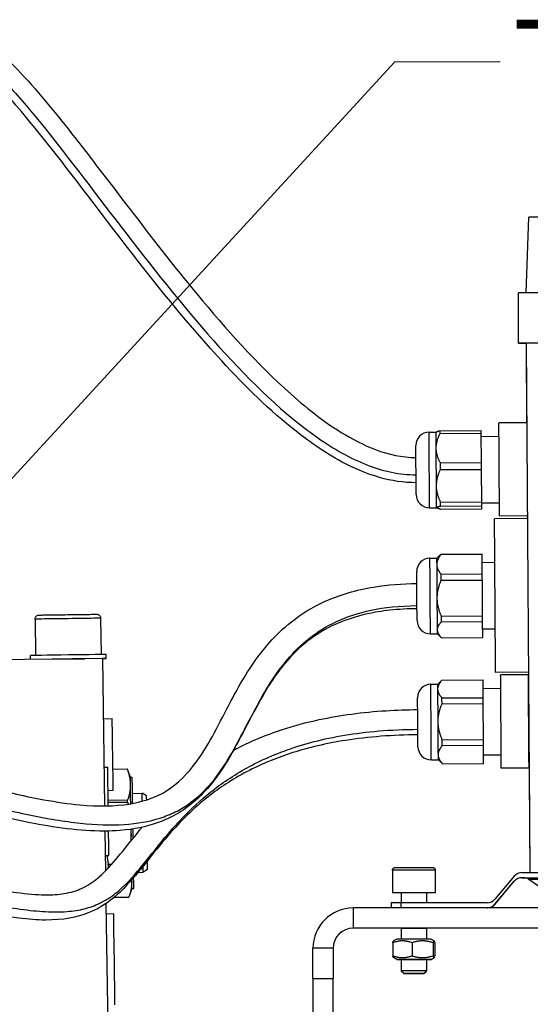
# Model space of a CAD drawing. Units: millimetres. Extents: x 130 to 1742, y 16 to 2270.
# Drawn here: x 527 to 628, y 1064 to 1259 of the extents above; entities that cross this region are included whole.
import ezdxf

# ---------------------------------------------------------------- set-up
doc = ezdxf.new("R2010")
doc.units = ezdxf.units.MM
doc.header["$LTSCALE"] = 8.333333
for name, color, linetype, lineweight in [('Dimensions(Hillmar_metric)', 7, 'Continuous', 13), ('Symbols(Hillmar_metric)', 7, 'Continuous', 18), ('Visible Edges(Hillmar_metric)', 7, 'Continuous', 25)]:
    doc.layers.add(name, color=color, linetype=linetype, lineweight=lineweight)
doc.layers.add('Visible Tangent Edges(Hillmar_Metric)', color=7, linetype='Continuous', lineweight=25, true_color=0xc0c0c0)
doc.styles.add('Hillmar_metric_Dimensions', font='arial.ttf')
doc.dimstyles.new('DEFAULT-ISO-Method 1b-Hillmar_metric', dxfattribs={"dimscale": 8.333333, "dimtxt": 2, "dimasz": 2.5, "dimexe": 1, "dimexo": 1, "dimgap": 0.25, "dimtad": 1, "dimtih": 1, "dimtoh": 1, "dimrnd": 1e-08, "dimdsep": 46, "dimtxsty": 'Hillmar_metric_Dimensions', "dimcen": 0.09, "dimdle": 8, "dimclrd": 7, "dimclre": 7, "dimclrt": 7, "dimazin": 2, "dimtfac": 0.75, "dimtmove": 0, "dimatfit": 3, "dimfxl": 1, "dimtolj": 1, "dimlwd": 9, "dimlwe": 9, "dimarcsym": 0})
doc.dimstyles.new('DEFAULT-ISO-Method 1b-Hillmar_metric$7', dxfattribs={"dimscale": 8.333333, "dimtxt": 2, "dimasz": 2.5, "dimexe": 1, "dimexo": 1, "dimgap": 0.25, "dimtad": 1, "dimtih": 1, "dimtoh": 1, "dimrnd": 1e-08, "dimdsep": 46, "dimtxsty": 'Hillmar_metric_Dimensions', "dimcen": 0.09, "dimdle": 8, "dimclrd": 7, "dimclre": 7, "dimclrt": 7, "dimazin": 2, "dimtfac": 0.75, "dimtmove": 0, "dimatfit": 3, "dimfxl": 1, "dimtolj": 1, "dimlwd": 15, "dimlwe": 9, "dimarcsym": 0})

# ---------------------------------------------------------------- blocks, each defined once
blk = doc.blocks.new('*D23')
at = {"layer": 'Defpoints', "color": 0, "linetype": 'Continuous', "transparency": 16777216}
for p in [(488.79, 1253.71), (239.76, 790.12), (548.53, 790.12)]:
    blk.add_point(p, dxfattribs=at)
at = {"layer": 'Dimensions(Hillmar_metric)', "color": 7, "linetype": 'Continuous', "lineweight": 9, "transparency": 16777216}
for p, q in [((480.45, 1253.71), (231.43, 1253.71)), ((239.76, 1232.88), (239.76, 1032.54)), ((239.76, 810.95), (239.76, 1011.29)), ((540.19, 790.12), (231.43, 790.12))]:
    blk.add_line(p, q, dxfattribs=at)
at = {"layer": 'Dimensions(Hillmar_metric)', "color": 7, "linetype": 'Continuous', "transparency": 16777216}
for points in [[(236.29, 1232.88), (243.23, 1232.88), (239.76, 1253.71)], [(236.29, 810.95), (243.23, 810.95), (239.76, 790.12)]]:
    blk.add_solid(points, dxfattribs=at)
at = {"layer": 'Dimensions(Hillmar_metric)', "color": 7, "linetype": 'Continuous', "lineweight": 13, "transparency": 16777216, "insert": (239.76, 1021.91), "char_height": 16.6667, "attachment_point": 5, "style": 'Hillmar_metric_Dimensions'}
blk.add_mtext('\\A1; \\fArial|b0|i0;\\H16.7217;460', dxfattribs=at)

msp = doc.modelspace()

# ---------------------------------------------------------------- linework, layer by layer
at = {"layer": 'Visible Edges(Hillmar_metric)'}
for p, q in [((627.276, 1205.117), (627.8, 1220.117)), ((625.776, 1195.117), (625.776, 1205.117)), ((625.776, 1195.113), (625.776, 1195.117)), ((627.276, 1195.113), (627.276, 1195.117)), ((627.276, 1195.113), (627.386, 1179.363)), ((610.232, 1177.775), (618.397, 1177.832)), ((627.386, 1179.363), (621.887, 1179.325)), ((608.039, 1177.477), (609.434, 1177.487)), ((609.434, 1177.487), (609.463, 1177.516)), ((610.236, 1177.208), (618.401, 1177.265)), ((618.442, 1171.443), (618.401, 1177.265)), ((618.405, 1176.649), (621.905, 1176.674)), ((610.277, 1171.386), (618.442, 1171.443)), ((610.286, 1170.049), (618.451, 1170.106)), ((618.496, 1163.66), (618.451, 1170.106)), ((608.144, 1162.477), (609.539, 1162.487)), ((609.539, 1162.487), (609.568, 1162.458)), ((610.331, 1163.603), (618.496, 1163.66)), ((610.336, 1162.833), (618.501, 1162.89)), ((610.341, 1162.21), (618.506, 1162.267)), ((618.497, 1163.449), (621.997, 1163.474)), ((618.506, 1162.267), (618.501, 1162.89)), ((627.519, 1160.365), (621.019, 1160.319)), ((627.516, 1160.864), (622.016, 1160.825)), ((627.516, 1160.863), (622.016, 1160.825)), ((627.516, 1160.863), (627.519, 1160.365)), ((608.214, 1152.477), (609.609, 1152.487)), ((609.609, 1152.487), (610.403, 1153.293)), ((610.403, 1153.293), (618.568, 1153.35)), ((610.403, 1153.211), (618.568, 1153.268)), ((618.596, 1149.351), (618.568, 1153.268)), ((618.58, 1151.65), (621.08, 1151.667)), ((610.431, 1149.294), (618.596, 1149.351)), ((610.439, 1148.094), (618.604, 1148.151)), ((618.654, 1141.053), (618.604, 1148.151)), ((542.933, 1140.579), (543.034, 1133.38)), ((610.489, 1140.996), (618.654, 1141.053)), ((529.934, 1140.398), (530.035, 1133.199)), ((529.934, 1140.395), (530.035, 1133.199)), ((610.497, 1139.876), (618.662, 1139.933)), ((618.684, 1136.752), (618.662, 1139.933)), ((608.318, 1137.478), (609.713, 1137.488)), ((609.713, 1137.488), (610.519, 1136.693)), ((610.519, 1136.695), (618.684, 1136.752)), ((610.519, 1136.693), (618.684, 1136.75)), ((618.672, 1138.45), (621.172, 1138.468)), ((529.046, 1132.385), (529.035, 1133.185)), ((529.046, 1132.385), (529.035, 1133.182)), ((544.045, 1132.594), (544.034, 1133.394)), ((533.316, 1132.445), (517.518, 1132.224)), ((533.316, 1132.445), (539.775, 1132.535)), ((543.314, 1132.584), (539.775, 1132.535)), ((543.314, 1132.584), (543.722, 1103.355)), ((544.045, 1132.591), (544.045, 1132.594)), ((627.732, 1129.865), (621.232, 1129.82)), ((627.736, 1129.365), (622.236, 1129.326)), ((627.732, 1129.865), (627.735, 1129.365)), ((608.388, 1127.478), (609.783, 1127.488)), ((609.783, 1127.488), (610.577, 1128.293)), ((610.577, 1128.293), (618.742, 1128.35)), ((610.578, 1128.271), (618.743, 1128.328)), ((618.767, 1124.814), (618.743, 1128.328)), ((618.754, 1126.65), (622.254, 1126.675)), ((610.602, 1124.757), (618.767, 1124.814)), ((610.61, 1123.6), (618.775, 1123.657)), ((618.825, 1116.546), (618.775, 1123.657)), ((543.481, 1120.646), (545.228, 1120.67)), ((610.66, 1116.489), (618.825, 1116.546)), ((610.668, 1115.323), (618.833, 1115.38)), ((618.858, 1111.783), (618.833, 1115.38)), ((618.846, 1113.451), (622.346, 1113.475)), ((608.493, 1112.478), (609.888, 1112.488)), ((609.888, 1112.488), (610.693, 1111.694)), ((610.693, 1111.726), (618.858, 1111.783)), ((610.693, 1111.694), (618.858, 1111.751)), ((543.615, 1111.048), (544.326, 1111.058)), ((545.368, 1110.637), (548.194, 1110.677)), ((545.368, 1110.635), (548.194, 1110.675)), ((548.818, 1109.035), (548.194, 1110.677)), ((627.865, 1110.865), (622.365, 1110.827)), ((627.865, 1110.864), (622.365, 1110.826)), ((627.865, 1110.864), (628.009, 1090.117)), ((548.818, 1109.035), (549.199, 1109.04)), ((544.39, 1106.433), (545.426, 1106.448)), ((549.244, 1105.827), (551.149, 1105.854)), ((552.045, 1105.353), (551.149, 1105.854)), ((544.418, 1104.473), (548.28, 1104.527)), ((544.423, 1104.072), (548.286, 1104.126)), ((543.792, 1098.355), (543.902, 1090.457)), ((543.859, 1093.524), (544.57, 1093.534)), ((544.455, 1091.775), (545.145, 1091.784)), ((544.461, 1091.374), (544.778, 1091.378)), ((550.353, 1090.169), (551.368, 1090.183)), ((552.25, 1090.709), (551.368, 1090.183)), ((600.776, 1090.617), (600.776, 1086.117)), ((609.276, 1090.617), (609.276, 1086.117)), ((626.459, 1090.117), (635.276, 1090.117)), ((624.927, 1089.403), (621.091, 1084.832)), ((621.091, 1083.832), (624.927, 1088.403)), ((621.091, 1083.831), (624.927, 1088.402)), ((621.091, 1083.828), (624.927, 1088.399)), ((621.091, 1083.828), (624.927, 1088.399)), ((626.732, 1089.117), (626.459, 1089.117)), ((626.459, 1089.117), (635.276, 1089.117)), ((626.459, 1089.114), (626.817, 1089.114)), ((626.732, 1089.113), (626.459, 1089.113)), ((629.77, 1087.459), (627.818, 1088.775)), ((629.77, 1087.455), (627.818, 1088.772)), ((549.127, 1086.939), (548.549, 1085.279)), ((549.127, 1086.939), (549.508, 1086.944)), ((600.776, 1086.117), (600.776, 1086.113)), ((602.526, 1086.117), (602.526, 1084.117)), ((607.526, 1086.117), (607.526, 1084.117)), ((609.276, 1086.117), (609.276, 1086.113)), ((543.992, 1083.983), (544.381, 1056.167)), ((545.638, 1085.239), (548.549, 1085.279)), ((545.641, 1085.241), (548.549, 1085.282)), ((600.526, 1084.117), (600.526, 1083.118)), ((619.559, 1084.117), (602.526, 1084.117)), ((849.026, 1083.118), (593.026, 1083.118)), ((545.521, 1081.919), (544.022, 1081.898)), ((849.026, 1079.118), (593.026, 1079.118)), ((602.526, 1079.113), (593.026, 1079.113)), ((602.526, 1079.117), (602.526, 1076.917)), ((607.526, 1079.117), (607.526, 1076.917)), ((837.526, 1079.113), (607.526, 1079.113)), ((600.857, 1076.214), (600.857, 1073.621)), ((601.626, 1076.917), (601.014, 1076.564)), ((604.662, 1076.214), (604.662, 1073.621)), ((608.426, 1076.917), (609.039, 1076.564)), ((608.832, 1076.214), (608.832, 1073.621)), ((609.196, 1076.213), (609.196, 1073.621)), ((585.026, 1069.118), (585.026, 1075.118)), ((589.026, 1075.118), (585.026, 1075.118)), ((589.026, 1075.118), (589.026, 1069.118)), ((600.857, 1073.621), (600.857, 1073.617)), ((601.626, 1072.917), (601.014, 1073.271)), ((601.626, 1072.913), (601.014, 1073.267)), ((602.526, 1072.917), (602.526, 1070.608)), ((607.526, 1072.917), (607.526, 1070.608)), ((608.426, 1072.917), (609.039, 1073.271)), ((608.426, 1072.913), (609.039, 1073.267)), ((609.196, 1073.621), (609.196, 1073.617)), ((602.526, 1070.608), (602.526, 1070.604)), ((603.017, 1070.117), (602.526, 1070.608)), ((603.017, 1070.113), (602.526, 1070.604)), ((607.036, 1070.117), (607.526, 1070.608)), ((607.036, 1070.113), (607.526, 1070.604)), ((607.526, 1070.608), (607.526, 1070.604)), ((585.026, 1069.118), (585.026, 1021.118)), ((589.026, 1021.118), (589.026, 1069.118))]:
    msp.add_line(p, q, dxfattribs=at)
for centre, radius, start, end in [((608.058, 1174.837), 2.64, 90.4, 180.4), ((608.125, 1165.117), 2.64, 180.4, 270.4), ((608.232, 1149.837), 2.64, 90.4, 180.4), ((608.3, 1140.118), 2.64, 180.4, 270.4), ((608.407, 1124.838), 2.64, 90.4, 180.4), ((608.474, 1115.118), 2.64, 180.4, 270.4), ((626.459, 1088.117), 2, 90, 140), ((626.459, 1087.117), 2, 90, 140), ((626.459, 1087.117), 2, 90, 140), ((626.459, 1087.114), 2, 90, 140), ((626.459, 1087.113), 2, 90, 140), ((619.559, 1086.117), 2, 270, 320), ((593.026, 1075.118), 8, 90, 179.99514), ((619.559, 1085.117), 2, 270.84786, 320), ((619.559, 1085.117), 2, 271.56044, 320), ((619.559, 1085.114), 2, 273.58803, 320), ((619.559, 1085.113), 2, 273.81984, 320), ((593.026, 1075.118), 4, 90, 180), ((593.026, 1075.113), 4, 90, 180)]:
    msp.add_arc(centre, radius, start, end, dxfattribs=at)
for centre, major_axis, ratio, start_param, end_param in [((635.076, 1220.117), (-7.276, 0), 0.0000283, 4.712389, 6.2831853), ((635.076, 1205.117), (-9.3, 0), 0.0000283, 4.712389, 6.2831853), ((635.076, 1195.117), (-9.3, 0), 0.0000283, 4.7123914, 6.2831901), ((635.076, 1195.113), (-9.3, 0), 0.0000283, 0, 0.575887), ((635.076, 1195.117), (-7.8, 0), 0.0000283, 4.712389, 6.2831853), ((610.286, 1169.992), (-0.058, 8.3), 0.00001, 5.767977, 5.9299656), ((618.451, 1170.049), (-0.058, 8.3), 0.00001, 5.7633197, 5.9249562), ((621.951, 1170.075), (0.065, -9.25), 0.00001, 0.0868919, 3.2284845), ((609.486, 1169.987), (-0.052, 7.5), 0.00001, 5.321127, 6.2791946), ((605.452, 1169.959), (-0.034, 4.86), 0.00001, 3.1299935, 6.2715861), ((609.486, 1169.987), (0.052, -7.5), 0.00001, 1.1349852, 2.1821828), ((610.286, 1169.992), (0.058, -8.3), 0.00001, 1.5775534, 1.7393326), ((618.451, 1170.049), (0.058, -8.3), 0.00001, 1.5776224, 1.7394702), ((609.486, 1169.987), (0.052, -7.5), 0.00001, 0.0858565, 1.1343966), ((609.486, 1169.987), (0.052, -7.5), 0.00001, 6.2813939, 6.3691883), ((610.286, 1169.992), (0.058, -8.3), 0.00001, 0.5284995, 0.6905931), ((618.451, 1170.049), (0.058, -8.3), 0.00001, 0.5288491, 0.6909032), ((621.126, 1145.07), (0.106, -15.25), 0.00001, 6.2829055, 9.4244982), ((621.951, 1170.074), (0.065, -9.25), 0.00001, 0.0035154, 0.0158734), ((627.451, 1170.113), (0.065, -9.25), 0.00001, 6.2787827, 6.2911411), ((609.661, 1144.987), (-0.052, 7.5), 0.00001, 5.6899973, 6.2715862), ((610.461, 1144.993), (-0.058, 8.3), 0.00001, 6.1416605, 6.2823803), ((618.626, 1145.05), (-0.058, 8.3), 0.00001, 6.1415924, 6.2823115), ((609.661, 1144.987), (0.052, -7.5), 0.00001, 1.511005, 2.5582026), ((605.626, 1144.959), (-0.034, 4.86), 0.00001, 3.140514, 6.2821067), ((610.461, 1144.993), (0.058, -8.3), 0.00001, 1.9536673, 2.1155402), ((618.626, 1145.05), (0.058, -8.3), 0.00001, 1.9536674, 2.1155402), ((609.661, 1144.987), (0.052, -7.5), 0.00001, 0.4649646, 1.5110153), ((610.461, 1144.993), (0.058, -8.3), 0.00001, 0.9076359, 1.0692264), ((618.626, 1145.05), (0.058, -8.3), 0.00001, 0.9068462, 1.0686279), ((609.661, 1144.987), (0.052, -7.5), 0.00001, 6.280885, 6.7449466), ((610.461, 1144.993), (0.058, -8.3), 0.00001, 6.2788842, 6.30003), ((618.626, 1145.05), (0.058, -8.3), 0.00001, 6.2794324, 6.3005781), ((536.534, 1133.289), (7.499, 0.105), 0.0000283, 6.2830904, 9.424683), ((536.534, 1133.287), (-7.499, -0.105), 0.0000283, 6.2799418, 6.2831853), ((536.545, 1132.49), (-7.499, -0.105), 0.0000283, 4.2671919, 5.1574892), ((536.545, 1132.49), (7.499, 0.105), 0.0000283, 5.8380362, 6.7283335), ((536.545, 1132.487), (7.499, 0.105), 0.0000283, 5.8380497, 6.7283209), ((622.3, 1120.076), (0.065, -9.25), 0.00001, 0.0868919, 3.2284845), ((627.8, 1120.115), (-0.065, 9.25), 0.00001, 3.1383218, 6.2799144), ((609.835, 1119.988), (-0.052, 7.5), 0.00001, 5.7628886, 6.2791946), ((610.635, 1119.994), (-0.058, 8.3), 0.00001, 6.208247, 6.2823803), ((618.8, 1120.051), (-0.058, 8.3), 0.00001, 6.208247, 6.2823803), ((609.835, 1119.988), (0.052, -7.5), 0.00001, 1.5775972, 2.6247948), ((605.801, 1119.96), (-0.034, 4.86), 0.00001, 3.1299935, 6.2715862), ((610.635, 1119.994), (0.058, -8.3), 0.00001, 2.0202596, 2.1821324), ((618.8, 1120.051), (0.058, -8.3), 0.00001, 2.0202596, 2.1821324), ((545.327, 1113.559), (-0.099, 7.111), 0.00001, 3.1414581, 6.2830507), ((609.835, 1119.988), (0.052, -7.5), 0.00001, 0.5290488, 1.5775971), ((610.635, 1119.994), (0.058, -8.3), 0.00001, 0.9726259, 1.1346207), ((618.8, 1120.051), (0.058, -8.3), 0.00001, 0.9716682, 1.133931), ((609.835, 1119.988), (0.052, -7.5), 0.00001, 6.2806909, 6.8114545), ((610.635, 1119.994), (0.058, -8.3), 0.00001, 0.0011657, 0.0888984), ((618.8, 1120.051), (0.058, -8.3), 0.00001, 0.0012251, 0.0889576), ((544.448, 1102.296), (-0.122, 8.762), 0.00001, 4.8347175, 6.2828911), ((548.372, 1097.978), (-0.177, 12.699), 0.00001, 6.2642999, 6.2825098), ((622.3, 1120.076), (0.065, -9.25), 0.00001, 0.0021274, 0.0144854), ((627.8, 1120.114), (0.065, -9.25), 0.00001, 0.0000986, 0.0124569), ((548.973, 1097.987), (-0.154, 11.048), 0.00001, 5.2639125, 6.2828417), ((549.354, 1097.992), (-0.154, 11.048), 0.00001, 5.2707637, 6.2830417), ((551.258, 1098.019), (-0.109, 7.835), 0.00001, 5.6396296, 6.2838711), ((548.372, 1097.978), (0.177, -12.699), 0.00001, 2.0761851, 2.1126616), ((552.147, 1098.031), (-0.102, 7.322), 0.00001, 5.8116873, 6.2843985), ((544.448, 1102.296), (0.122, -8.762), 0.00001, 6.2824714, 7.3885549), ((548.973, 1097.987), (0.154, -11.048), 0.00001, 1.4317355, 1.6379606), ((549.354, 1097.992), (-0.154, 11.048), 0.00001, 4.6154358, 4.7843258), ((544.369, 1097.922), (0.177, -12.699), 0.00001, 1.0291795, 1.0656439), ((552.147, 1098.031), (0.102, -7.322), 0.00001, 0.0004415, 0.7088921), ((551.258, 1098.019), (0.109, -7.835), 0.00001, 0.0009012, 0.5618422), ((548.973, 1097.987), (0.154, -11.048), 0.00001, 6.2831243, 6.8574725), ((549.354, 1097.992), (0.154, -11.048), 0.00001, 0.0000624, 0.6414426), ((605.026, 1086.117), (4.25, 0), 0.0000283, 6.2831644, 9.424757), ((605.026, 1086.113), (-4.25, 0), 0.0000283, 5.3412639, 6.2831853), ((605.026, 1086.113), (4.25, 0), 0.0000283, 0.0000209, 0.9419355), ((548.372, 1097.978), (0.177, -12.699), 0.00001, 0.0002152, 0.0184806), ((602.526, 1084.117), (-2, 0), 0.0000283, 4.712389, 6.2831853), ((545.647, 1072.92), (0.126, -8.999), 0.00001, 0.0005878, 3.1421804), ((605.026, 1076.917), (-3.4, 0), 0.0000283, 3.1416416, 6.2831364), ((605.026, 1076.917), (2.5, 0), 0.0000283, 6.2831141, 9.4247068), ((605.026, 1072.917), (3.4, 0), 0.0000283, 5.5384896, 10.1694739), ((605.026, 1072.913), (-3.4, 0), 0.0000283, 5.5384895, 7.0278811), ((605.026, 1072.913), (3.4, 0), 0.0000283, 5.5384895, 7.0278811), ((605.026, 1070.608), (2.5, 0), 0.0000283, 6.2831141, 9.4247068), ((605.026, 1070.604), (-2.5, 0), 0.0000283, 6.2287909, 6.2831854), ((605.026, 1070.604), (2.5, 0), 0.0000283, 6.2828293, 6.3372243)]:
    msp.add_ellipse(centre, major_axis=major_axis, ratio=ratio, start_param=start_param, end_param=end_param, dxfattribs=at)
for centre, major_axis in [((605.026, 1079.117), (2.5, 0)), ((605.026, 1072.917), (2.5, 0)), ((605.026, 1070.117), (2.009, 0)), ((605.026, 1070.113), (2.009, 0))]:
    msp.add_ellipse(centre, major_axis=major_axis, ratio=0.0000283, dxfattribs=at)
for points, knots in [([(507.594, 1251.306), (507.99, 1252.416), (508.508, 1253.501), (509.594, 1254.933), (510.031, 1255.392), (511.143, 1256.264), (511.869, 1256.642), (513.25, 1257.031), (513.907, 1257.104), (515.223, 1257.058), (515.893, 1256.934), (517.341, 1256.499), (518.117, 1256.148), (519.971, 1255.122), (521.016, 1254.368), (523.84, 1252.081), (525.522, 1250.41), (530.93, 1244.648), (534.398, 1240.293), (545.549, 1226.032), (552.988, 1215.89), (566.7, 1199.178), (572.691, 1192.333), (582.863, 1182.989), (586.58, 1179.944), (592.793, 1176.1), (595.067, 1174.908), (599.986, 1173.062), (602.721, 1172.44), (605.434, 1172.459)], [1.6896486, 1.6896486, 1.6896486, 1.6896486, 2.0434615, 2.0434615, 2.2317634, 2.2317634, 2.4703252, 2.4703252, 2.6663238, 2.6663238, 2.8700167, 2.8700167, 3.1260988, 3.1260988, 3.5147272, 3.5147272, 4.2300593, 4.2300593, 5.9088193, 5.9088193, 9.698571, 9.698571, 12.4229239, 12.4229239, 13.8548121, 13.8548121, 14.6185607, 14.6185607, 15.4323771, 15.4323771, 15.4323771, 15.4323771]), ([(605.469, 1167.46), (603.033, 1167.443), (600.578, 1167.829), (595.621, 1169.239), (593.098, 1170.333), (587.199, 1173.51), (583.921, 1175.83), (575.514, 1182.624), (570.677, 1187.498), (558.813, 1200.552), (552.124, 1209.075), (540.02, 1224.841), (534.618, 1232.136), (526, 1242.576), (523.074, 1246.029), (518.931, 1249.645), (518.117, 1250.298), (517.092, 1250.972), (516.929, 1251.075), (516.763, 1251.175)], [0, 0, 0, 0, 0.7307744, 0.7307744, 1.5465764, 1.5465764, 2.7431473, 2.7431473, 4.7965391, 4.7965391, 8.0543221, 8.0543221, 10.7915636, 10.7915636, 12.1497892, 12.1497892, 12.4670696, 12.4670696, 12.5263844, 12.5263844, 12.5263844, 12.5263844]), ([(437.042, 1104.112), (437.353, 1105.623), (437.797, 1107.112), (438.866, 1109.63), (439.437, 1110.701), (441.235, 1113.395), (442.684, 1114.902), (445.793, 1117.168), (447.444, 1118.017), (451.201, 1119.415), (453.365, 1119.884), (458.629, 1120.537), (461.784, 1120.534), (470.181, 1119.961), (475.459, 1119.021), (489.378, 1115.948), (498.093, 1113.376), (511.36, 1109.562), (516.043, 1108.228), (524.385, 1106.089), (528.121, 1105.224), (534.146, 1104.125), (536.562, 1103.777), (542.543, 1103.231), (545.866, 1103.294), (551.195, 1104.142), (553.311, 1104.884), (557.587, 1107.181), (559.48, 1108.972), (563.705, 1114.284), (565.69, 1118.245), (569.472, 1125.489), (571.081, 1128.546), (575.14, 1134.421), (577.49, 1137.276), (582.631, 1141.349), (584.875, 1142.766), (590.29, 1145.21), (593.622, 1146.2), (599.849, 1147.225), (602.744, 1147.437), (605.609, 1147.457)], [0.7485128, 0.7485128, 0.7485128, 0.7485128, 1.2120406, 1.2120406, 1.5774786, 1.5774786, 2.2004696, 2.2004696, 2.7671871, 2.7671871, 3.4479605, 3.4479605, 4.4153853, 4.4153853, 6.0383741, 6.0383741, 8.7291092, 8.7291092, 10.1974238, 10.1974238, 11.4188049, 11.4188049, 12.2873398, 12.2873398, 13.7296928, 13.7296928, 15.117008, 15.117008, 17.0501932, 17.0501932, 19.9848584, 19.9848584, 21.8973907, 21.8973907, 23.58654, 23.58654, 24.5671306, 24.5671306, 25.6454732, 25.6454732, 26.5048539, 26.5048539, 26.5048539, 26.5048539]), ([(605.644, 1142.459), (603.832, 1142.446), (602.012, 1142.352), (598.716, 1141.99), (597.217, 1141.747), (593.425, 1140.907), (591.211, 1140.159), (587.546, 1138.468), (586.004, 1137.535), (582.908, 1135.273), (581.47, 1133.896), (578.127, 1130.153), (576.548, 1127.732), (572.534, 1120.859), (570.57, 1116.463), (566.392, 1109.542), (564.424, 1106.822), (559.731, 1102.636), (557.192, 1101.05), (551.971, 1099.215), (549.522, 1098.706), (542.629, 1098.142), (537.685, 1098.495), (527.817, 1100.138), (522.904, 1101.284), (512.065, 1104.125), (506.022, 1105.9), (491.667, 1110.016), (483.236, 1112.394), (470.128, 1114.838), (465.375, 1115.48), (457.138, 1115.452), (453.509, 1115.058), (448.935, 1113.168), (447.638, 1112.416), (445.302, 1110.42), (444.264, 1109.109), (442.886, 1106.457), (442.43, 1105.149), (442.069, 1103.653), (442.031, 1103.489), (441.995, 1103.324)], [0, 0, 0, 0, 0.5433653, 0.5433653, 1.0071545, 1.0071545, 1.772012, 1.772012, 2.4818205, 2.4818205, 3.4173354, 3.4173354, 4.9938144, 4.9938144, 7.951175, 7.951175, 10.0711232, 10.0711232, 11.7748399, 11.7748399, 12.9850828, 12.9850828, 14.8331068, 14.8331068, 16.4260137, 16.4260137, 18.3070898, 18.3070898, 20.9089475, 20.9089475, 22.365855, 22.365855, 23.4733247, 23.4733247, 23.9409322, 23.9409322, 24.4447525, 24.4447525, 24.8583722, 24.8583722, 24.9092636, 24.9092636, 24.9092636, 24.9092636]), ([(529.934, 1140.398), (529.933, 1140.484), (529.946, 1140.572), (529.999, 1140.735), (530.038, 1140.813), (530.139, 1140.95), (530.201, 1141.011), (530.339, 1141.11), (530.417, 1141.149), (530.539, 1141.186), (530.58, 1141.195), (530.643, 1141.204), (530.664, 1141.206), (530.691, 1141.208), (530.697, 1141.208), (530.705, 1141.209), (530.707, 1141.209), (530.711, 1141.209), (530.712, 1141.209), (530.715, 1141.209), (530.716, 1141.209), (530.718, 1141.209), (530.719, 1141.209), (530.72, 1141.209), (530.72, 1141.209), (530.722, 1141.209), (530.722, 1141.209), (530.725, 1141.209), (530.727, 1141.209), (530.74, 1141.209), (530.758, 1141.21), (530.868, 1141.211), (531.032, 1141.213), (531.528, 1141.22), (531.881, 1141.225), (532.718, 1141.237), (533.213, 1141.244), (534.282, 1141.259), (534.87, 1141.267), (536.063, 1141.284), (536.684, 1141.292), (537.881, 1141.309), (538.472, 1141.317), (539.551, 1141.332), (540.052, 1141.339), (540.903, 1141.351), (541.263, 1141.356), (541.8, 1141.364), (541.983, 1141.366), (542.088, 1141.368), (542.103, 1141.368), (542.116, 1141.368), (542.119, 1141.368), (542.122, 1141.368), (542.122, 1141.368), (542.124, 1141.368), (542.124, 1141.368), (542.125, 1141.368), (542.126, 1141.368), (542.127, 1141.368), (542.128, 1141.368), (542.129, 1141.368), (542.131, 1141.368), (542.134, 1141.368), (542.135, 1141.368), (542.141, 1141.368), (542.145, 1141.368), (542.154, 1141.368), (542.158, 1141.368), (542.175, 1141.367), (542.188, 1141.367), (542.239, 1141.362), (542.277, 1141.356), (542.397, 1141.328), (542.478, 1141.295), (542.622, 1141.207), (542.688, 1141.15), (542.798, 1141.021), (542.843, 1140.946), (542.907, 1140.789), (542.926, 1140.704), (542.932, 1140.606), (542.933, 1140.593), (542.933, 1140.579)], [0, 0, 0, 0, 0.025944, 0.025944, 0.0514187, 0.0514187, 0.0769101, 0.0769101, 0.102401, 0.102401, 0.1150226, 0.1150226, 0.1213736, 0.1213736, 0.123213, 0.123213, 0.1238784, 0.1238784, 0.1245307, 0.1245307, 0.1251783, 0.1251783, 0.1264682, 0.1264682, 0.1285019, 0.1285019, 0.1345977, 0.1345977, 0.1528824, 0.1528824, 0.207795, 0.207795, 0.3741259, 0.3741259, 0.5563785, 0.5563785, 0.7379883, 0.7379883, 0.9196147, 0.9196147, 1.1012391, 1.1012391, 1.2828633, 1.2828633, 1.4644877, 1.4644877, 1.6461133, 1.6461133, 1.8277433, 1.8277433, 1.8729189, 1.8729189, 1.8924687, 1.8924687, 1.899799, 1.899799, 1.9025481, 1.9025481, 1.904612, 1.904612, 1.9052452, 1.9052452, 1.9060157, 1.9060157, 1.9066684, 1.9066684, 1.9079774, 1.9079774, 1.9092592, 1.9092592, 1.9131032, 1.9131032, 1.9246545, 1.9246545, 1.950028, 1.950028, 1.9755208, 1.9755208, 2.0010116, 2.0010116, 2.0265025, 2.0265025, 2.0304322, 2.0304322, 2.0304322, 2.0304322]), ([(569.271, 1114.39), (569.546, 1114.537), (569.824, 1114.683), (572.703, 1116.159), (575.669, 1117.425), (581.252, 1119.251), (583.687, 1119.912), (590.36, 1121.344), (594.913, 1121.953), (601.584, 1122.372), (603.686, 1122.442), (605.783, 1122.456)], [41.3081089, 41.3081089, 41.3081089, 41.3081089, 41.4495367, 41.4495367, 42.7487012, 42.7487012, 43.6224563, 43.6224563, 45.0151437, 45.0151437, 45.6442227, 45.6442227, 45.6442227, 45.6442227]), ([(605.818, 1117.458), (600.948, 1117.424), (595.975, 1117.058), (587.673, 1115.749), (584.122, 1114.901), (577.996, 1112.951), (575.327, 1111.844), (569.911, 1109.155), (567.367, 1107.519), (561.733, 1103.289), (559.134, 1100.664), (553.651, 1094.473), (551.206, 1090.945), (546.2, 1085.569), (543.9, 1083.474), (538.283, 1081.24), (535.542, 1080.682), (530.387, 1080.724), (528.613, 1080.852), (524.239, 1081.39), (521.491, 1081.878), (516.012, 1082.997), (513.24, 1083.625), (506.589, 1085.17), (502.676, 1086.108), (491.846, 1088.64), (484.963, 1090.177), (467.056, 1093.901), (456.093, 1095.92), (427.8, 1100.612), (410.54, 1102.978), (368.686, 1107.929), (343.922, 1110.141), (315.591, 1112.295), (310.686, 1112.653), (303.689, 1113.184), (301.365, 1113.363), (298.322, 1113.643), (297.395, 1113.734), (296.291, 1113.886), (296, 1113.93), (295.494, 1114.045), (295.273, 1114.099), (294.88, 1114.273), (294.752, 1114.339), (294.444, 1114.538), (294.26, 1114.694), (293.947, 1115.049), (293.812, 1115.251), (293.59, 1115.711), (293.508, 1115.979), (293.44, 1116.517), (293.454, 1116.795), (293.563, 1117.316), (293.657, 1117.567), (293.919, 1118.039), (294.097, 1118.264), (294.483, 1118.611), (294.694, 1118.747), (295.094, 1118.942), (295.286, 1119.006), (295.614, 1119.094), (295.759, 1119.121), (296.202, 1119.193), (296.513, 1119.224), (297.561, 1119.308), (298.402, 1119.349), (300.133, 1119.418), (301.039, 1119.446), (303.757, 1119.521), (305.618, 1119.56), (311.4, 1119.67), (315.372, 1119.729), (320.623, 1119.805), (321.914, 1119.823), (323.206, 1119.841)], [0, 0, 0, 0, 1.4611969, 1.4611969, 2.6855029, 2.6855029, 3.8821627, 3.8821627, 5.473228, 5.473228, 7.9945208, 7.9945208, 11.6012948, 11.6012948, 14.0431606, 14.0431606, 15.6052775, 15.6052775, 16.2984157, 16.2984157, 17.1846252, 17.1846252, 18.0322185, 18.0322185, 19.2341372, 19.2341372, 21.4044112, 21.4044112, 24.943075, 24.943075, 30.5917255, 30.5917255, 38.7354355, 38.7354355, 40.4649847, 40.4649847, 41.355749, 41.355749, 41.7855651, 41.7855651, 41.9660432, 41.9660432, 42.0808244, 42.0808244, 42.1302955, 42.1302955, 42.2033478, 42.2033478, 42.2759034, 42.2759034, 42.3584471, 42.3584471, 42.440223, 42.440223, 42.5193974, 42.5193974, 42.6040438, 42.6040438, 42.6808555, 42.6808555, 42.7539427, 42.7539427, 42.8260998, 42.8260998, 42.9770359, 42.9770359, 43.2694473, 43.2694473, 43.5572089, 43.5572089, 44.1224281, 44.1224281, 45.3106849, 45.3106849, 45.6981808, 45.6981808, 45.6981808, 45.6981808]), ([(296.78, 1118.879), (296.78, 1118.879), (296.783, 1118.878), (296.824, 1118.869), (296.927, 1118.85), (297.304, 1118.791), (297.656, 1118.747), (298.582, 1118.643), (299.203, 1118.582), (301.279, 1118.393), (302.86, 1118.266), (308.114, 1117.858), (312.004, 1117.574), (324.621, 1116.63), (333.647, 1115.927), (358.518, 1113.796), (374.591, 1112.222), (415.565, 1107.475), (440.611, 1103.937), (477.728, 1096.877), (489.565, 1094.322), (504.74, 1090.755), (507.857, 1090.011), (514.451, 1088.473), (517.995, 1087.667), (523.034, 1086.694), (524.705, 1086.405), (528.351, 1085.895), (530.255, 1085.734), (533.336, 1085.691), (534.588, 1085.786), (537.071, 1086.182), (538.172, 1086.539), (540.928, 1087.778), (542.302, 1088.879), (544.908, 1091.443), (546.112, 1092.877), (548.558, 1095.899), (549.798, 1097.482), (551.168, 1099.133)], [3.5881126, 3.5881126, 3.5881126, 3.5881126, 3.6078122, 3.6078122, 3.7092257, 3.7092257, 3.9109733, 3.9109733, 4.197182, 4.197182, 4.8217841, 4.8217841, 6.216582, 6.216582, 9.2835021, 9.2835021, 14.6090733, 14.6090733, 22.7905928, 22.7905928, 26.5452107, 26.5452107, 27.504372, 27.504372, 28.5767059, 28.5767059, 29.1290875, 29.1290875, 29.8787068, 29.8787068, 30.5846763, 30.5846763, 31.539926, 31.539926, 33.3327445, 33.3327445, 35.0143709, 35.0143709, 36.6154919, 36.6154919, 36.6154919, 36.6154919]), ([(548.93, 1098.723), (548.932, 1098.682), (548.941, 1098.436), (548.952, 1097.987), (548.954, 1097.374), (548.945, 1096.837), (548.935, 1096.504), (548.93, 1096.375)], [0.43981116, 0.43981116, 0.43981116, 0.43981116, 0.45, 0.5, 0.55, 0.6, 0.63168228, 0.63168228, 0.63168228, 0.63168228]), ([(544.157, 1093.528), (544.182, 1093.359), (544.24, 1092.985), (544.338, 1092.403), (544.415, 1091.985), (544.455, 1091.775)], [0.71702396, 0.71702396, 0.71702396, 0.71702396, 0.8, 0.9, 1, 1, 1, 1]), ([(544.461, 1091.374), (544.425, 1091.268), (544.37, 1091.099), (544.32, 1090.932), (544.302, 1090.869)], [0, 0, 0, 0, 0.1, 0.16071488, 0.16071488, 0.16071488, 0.16071488]), ([(600.776, 1090.617), (600.776, 1090.623), (600.777, 1090.628), (600.777, 1090.65), (600.779, 1090.666), (600.787, 1090.732), (600.801, 1090.78), (600.844, 1090.874), (600.874, 1090.919), (600.947, 1090.997), (600.99, 1091.03), (601.083, 1091.081), (601.134, 1091.099), (601.199, 1091.111), (601.212, 1091.113), (601.235, 1091.116), (601.245, 1091.116), (601.258, 1091.117), (601.261, 1091.117), (601.265, 1091.117), (601.266, 1091.117), (601.268, 1091.117), (601.268, 1091.117), (601.27, 1091.117), (601.271, 1091.117), (601.272, 1091.117), (601.272, 1091.117), (601.273, 1091.117), (601.273, 1091.117), (601.274, 1091.117), (601.275, 1091.117), (601.276, 1091.117), (601.276, 1091.117), (601.278, 1091.117), (601.279, 1091.117), (601.287, 1091.117), (601.298, 1091.117), (601.365, 1091.117), (601.466, 1091.117), (601.778, 1091.117), (602.005, 1091.117), (602.548, 1091.117), (602.87, 1091.117), (603.568, 1091.117), (603.952, 1091.117), (604.736, 1091.117), (605.144, 1091.117), (605.933, 1091.117), (606.324, 1091.117), (607.039, 1091.117), (607.372, 1091.117), (607.94, 1091.117), (608.182, 1091.117), (608.545, 1091.117), (608.671, 1091.117), (608.749, 1091.117), (608.761, 1091.117), (608.772, 1091.117), (608.774, 1091.117), (608.776, 1091.117), (608.776, 1091.117), (608.777, 1091.117), (608.777, 1091.117), (608.78, 1091.117), (608.781, 1091.117), (608.782, 1091.117), (608.783, 1091.117), (608.784, 1091.117), (608.785, 1091.117), (608.788, 1091.117), (608.789, 1091.117), (608.792, 1091.117), (608.794, 1091.117), (608.8, 1091.117), (608.804, 1091.116), (608.821, 1091.115), (608.834, 1091.114), (608.885, 1091.107), (608.923, 1091.097), (609.009, 1091.063), (609.056, 1091.035), (609.138, 1090.966), (609.174, 1090.925), (609.23, 1090.835), (609.251, 1090.785), (609.272, 1090.695), (609.276, 1090.656), (609.276, 1090.617)], [0, 0, 0, 0, 0.0016339, 0.0016339, 0.0065407, 0.0065407, 0.0214089, 0.0214089, 0.0373773, 0.0373773, 0.0533078, 0.0533078, 0.0692397, 0.0692397, 0.0731731, 0.0731731, 0.0761232, 0.0761232, 0.0769801, 0.0769801, 0.0773505, 0.0773505, 0.0776295, 0.0776295, 0.0779921, 0.0779921, 0.0783489, 0.0783489, 0.0789305, 0.0789305, 0.0802264, 0.0802264, 0.084109, 0.084109, 0.0957541, 0.0957541, 0.1307243, 0.1307243, 0.2365835, 0.2365835, 0.3566045, 0.3566045, 0.4760806, 0.4760806, 0.5955717, 0.5955717, 0.7150614, 0.7150614, 0.834551, 0.834551, 0.9540407, 0.9540407, 1.073531, 1.073531, 1.193024, 1.193024, 1.2256029, 1.2256029, 1.2398223, 1.2398223, 1.2451537, 1.2451537, 1.2491554, 1.2491554, 1.24963, 1.24963, 1.2500065, 1.2500065, 1.2503973, 1.2503973, 1.2507518, 1.2507518, 1.2513363, 1.2513363, 1.2526258, 1.2526258, 1.2564921, 1.2564921, 1.2681574, 1.2681574, 1.2841851, 1.2841851, 1.3001134, 1.3001134, 1.3160453, 1.3160453, 1.327715, 1.327715, 1.327715, 1.327715]), ([(600.776, 1090.613), (600.776, 1090.619), (600.777, 1090.624), (600.777, 1090.646), (600.779, 1090.662), (600.787, 1090.728), (600.801, 1090.777), (600.844, 1090.87), (600.874, 1090.915), (600.947, 1090.993), (600.99, 1091.027), (601.083, 1091.078), (601.134, 1091.096), (601.199, 1091.108), (601.212, 1091.11), (601.235, 1091.112), (601.245, 1091.113), (601.258, 1091.113), (601.261, 1091.113), (601.265, 1091.113), (601.266, 1091.113), (601.268, 1091.113), (601.268, 1091.113), (601.27, 1091.113), (601.271, 1091.113), (601.272, 1091.113), (601.272, 1091.113), (601.273, 1091.113), (601.273, 1091.113), (601.274, 1091.113), (601.275, 1091.113), (601.276, 1091.113), (601.276, 1091.113), (601.278, 1091.113), (601.279, 1091.113), (601.287, 1091.113), (601.298, 1091.113), (601.365, 1091.113), (601.466, 1091.113), (601.778, 1091.113), (602.005, 1091.113), (602.548, 1091.114), (602.87, 1091.114), (603.568, 1091.114), (603.952, 1091.114), (604.736, 1091.114), (605.144, 1091.114), (605.933, 1091.114), (606.324, 1091.114), (607.039, 1091.114), (607.372, 1091.114), (607.94, 1091.113), (608.182, 1091.113), (608.545, 1091.113), (608.671, 1091.113), (608.749, 1091.113), (608.761, 1091.113), (608.772, 1091.113), (608.774, 1091.113), (608.776, 1091.113), (608.776, 1091.113), (608.777, 1091.113), (608.777, 1091.113), (608.78, 1091.113), (608.781, 1091.113), (608.782, 1091.113), (608.783, 1091.113), (608.784, 1091.113), (608.785, 1091.113), (608.788, 1091.113), (608.789, 1091.113), (608.792, 1091.113), (608.794, 1091.113), (608.8, 1091.113), (608.804, 1091.113), (608.821, 1091.112), (608.834, 1091.11), (608.885, 1091.103), (608.923, 1091.093), (609.009, 1091.059), (609.056, 1091.031), (609.138, 1090.963), (609.174, 1090.922), (609.23, 1090.831), (609.251, 1090.781), (609.272, 1090.692), (609.276, 1090.652), (609.276, 1090.613)], [0, 0, 0, 0, 0.0016339, 0.0016339, 0.0065407, 0.0065407, 0.0214089, 0.0214089, 0.0373773, 0.0373773, 0.0533078, 0.0533078, 0.0692397, 0.0692397, 0.0731731, 0.0731731, 0.0761232, 0.0761232, 0.0769801, 0.0769801, 0.0773505, 0.0773505, 0.0776295, 0.0776295, 0.0779921, 0.0779921, 0.0783489, 0.0783489, 0.0789305, 0.0789305, 0.0802264, 0.0802264, 0.084109, 0.084109, 0.0957541, 0.0957541, 0.1307243, 0.1307243, 0.2365835, 0.2365835, 0.3566045, 0.3566045, 0.4760806, 0.4760806, 0.5955717, 0.5955717, 0.7150614, 0.7150614, 0.834551, 0.834551, 0.9540407, 0.9540407, 1.073531, 1.073531, 1.193024, 1.193024, 1.2256029, 1.2256029, 1.2398223, 1.2398223, 1.2451537, 1.2451537, 1.2491554, 1.2491554, 1.24963, 1.24963, 1.2500065, 1.2500065, 1.2503973, 1.2503973, 1.2507518, 1.2507518, 1.2513363, 1.2513363, 1.2526258, 1.2526258, 1.2564921, 1.2564921, 1.2681574, 1.2681574, 1.2841851, 1.2841851, 1.3001134, 1.3001134, 1.3160453, 1.3160453, 1.327715, 1.327715, 1.327715, 1.327715]), ([(549.073, 1088.678), (549.073, 1088.675), (549.079, 1088.571), (549.086, 1088.364), (549.084, 1088.057), (549.07, 1087.751), (549.044, 1087.445), (549.006, 1087.14), (548.957, 1086.835), (548.897, 1086.529), (548.826, 1086.222), (548.745, 1085.913), (548.653, 1085.6), (548.585, 1085.388), (548.549, 1085.282)], [0.4485864, 0.4485864, 0.4485864, 0.4485864, 0.45, 0.5, 0.55, 0.6, 0.65, 0.7, 0.75, 0.8, 0.85, 0.9, 0.95, 1, 1, 1, 1]), ([(627.818, 1088.775), (627.639, 1088.896), (627.437, 1088.989), (627.128, 1089.074), (627.024, 1089.094), (626.866, 1089.111), (626.813, 1089.115), (626.751, 1089.117), (626.742, 1089.117), (626.73, 1089.117), (626.728, 1089.117), (626.724, 1089.117), (626.722, 1089.117), (626.717, 1089.117), (626.714, 1089.117), (626.709, 1089.117), (626.708, 1089.117), (626.706, 1089.117), (626.705, 1089.117), (626.705, 1089.117), (626.704, 1089.117), (626.704, 1089.117)], [0, 0, 0, 0, 0.06485853, 0.06485853, 0.0963933, 0.0963933, 0.11228832, 0.11228832, 0.11514736, 0.11514736, 0.11595104, 0.11595104, 0.1167575, 0.1167575, 0.11839575, 0.11839575, 0.12162709, 0.12162709, 0.12628637, 0.12628637, 0.13065635, 0.13065635, 0.13065635, 0.13065635]), ([(627.818, 1088.772), (627.639, 1088.892), (627.437, 1088.985), (627.128, 1089.07), (627.024, 1089.09), (626.866, 1089.107), (626.813, 1089.111), (626.751, 1089.113), (626.742, 1089.113), (626.73, 1089.113), (626.728, 1089.113), (626.724, 1089.113), (626.722, 1089.113), (626.717, 1089.113), (626.714, 1089.113), (626.709, 1089.113), (626.708, 1089.113), (626.706, 1089.113), (626.705, 1089.113), (626.705, 1089.113), (626.704, 1089.113), (626.704, 1089.113)], [0, 0, 0, 0, 0.06485853, 0.06485853, 0.0963933, 0.0963933, 0.11228832, 0.11228832, 0.11514736, 0.11514736, 0.11595104, 0.11595104, 0.1167575, 0.1167575, 0.11839575, 0.11839575, 0.12162709, 0.12162709, 0.12628637, 0.12628637, 0.13065635, 0.13065635, 0.13065635, 0.13065635])]:
    msp.add_open_spline(points, degree=3, knots=knots, dxfattribs=at)
for points, weights in [([(609.463, 1177.516), (609.583, 1177.637), (610.232, 1177.775)], [1.66112977305, 1.6478914886, 1.58007010812]), ([(609.456, 1174.292), (609.447, 1175.674), (610.236, 1177.208)], [1.66434051388, 1.66434051388, 1.58007010812]), ([(610.277, 1171.386), (609.466, 1172.91), (609.456, 1174.292)], [1.58007010812, 1.66434051388, 1.66434051388]), ([(609.508, 1166.821), (609.498, 1168.351), (610.286, 1170.049)], [1.66434051388, 1.66434051388, 1.58007010812]), ([(610.331, 1163.603), (609.519, 1165.291), (609.508, 1166.821)], [1.58007010812, 1.66434051388, 1.66434051388]), ([(609.539, 1162.516), (609.537, 1162.664), (610.336, 1162.833)], [1.66434051388, 1.66434051388, 1.58007010812]), ([(610.341, 1162.21), (609.54, 1162.368), (609.539, 1162.516)], [1.58007010812, 1.66434051388, 1.66434051388]), ([(609.617, 1151.247), (609.611, 1152.176), (610.403, 1153.211)], [1.66434051388, 1.66434051388, 1.58007010812]), ([(610.431, 1149.294), (609.624, 1150.317), (609.617, 1151.247)], [1.58007010812, 1.66434051388, 1.66434051388]), ([(609.664, 1144.539), (609.652, 1146.224), (610.439, 1148.094)], [1.66434051388, 1.66434051388, 1.58007010812]), ([(610.489, 1140.996), (609.676, 1142.855), (609.664, 1144.539)], [1.58007010812, 1.66434051388, 1.66434051388]), ([(609.708, 1138.28), (609.702, 1139.035), (610.497, 1139.876)], [1.66434051388, 1.66434051388, 1.58007010812]), ([(610.519, 1136.695), (609.713, 1137.525), (609.708, 1138.28)], [1.58007010812, 1.66434051388, 1.66434051388]), ([(609.79, 1126.508), (609.784, 1127.342), (610.578, 1128.271)], [1.66434051388, 1.66434051388, 1.58007010812]), ([(610.602, 1124.757), (609.796, 1125.674), (609.79, 1126.508)], [1.58007010812, 1.66434051388, 1.66434051388]), ([(609.835, 1120.039), (609.823, 1121.726), (610.61, 1123.6)], [1.66434051388, 1.66434051388, 1.58007010812]), ([(610.66, 1116.489), (609.847, 1118.351), (609.835, 1120.039)], [1.58007010812, 1.66434051388, 1.66434051388]), ([(609.881, 1113.519), (609.875, 1114.372), (610.668, 1115.323)], [1.66434051388, 1.66434051388, 1.58007010812]), ([(610.693, 1111.726), (609.887, 1112.665), (609.881, 1113.519)], [1.58007010812, 1.66434051388, 1.66434051388]), ([(604.662, 1076.214), (602.759, 1076.88), (600.857, 1076.214)], [1, 1.15470053838, 1]), ([(600.857, 1076.214), (600.941, 1076.521), (601.014, 1076.564)], [1, 1.06593814824, 1.07566654519]), ([(608.832, 1076.214), (606.747, 1076.88), (604.662, 1076.214)], [1, 1.15470053838, 1]), ([(609.196, 1076.213), (609.014, 1076.88), (608.832, 1076.214)], [1, 1.15470053838, 1]), ([(600.857, 1073.621), (602.759, 1072.954), (604.662, 1073.621)], [1, 1.15470053838, 1]), ([(601.014, 1073.271), (600.941, 1073.313), (600.857, 1073.621)], [1.07567071778, 1.06595229772, 1]), ([(600.857, 1073.617), (600.857, 1073.617), (600.858, 1073.617)], [1, 1.00003948583, 1.0000789515]), ([(601.014, 1073.267), (600.941, 1073.309), (600.857, 1073.617)], [1.07567071778, 1.06595229772, 1]), ([(604.662, 1073.621), (606.747, 1072.954), (608.832, 1073.621)], [1, 1.15470053838, 1]), ([(608.832, 1073.621), (609.014, 1072.954), (609.196, 1073.621)], [1, 1.15470053838, 1]), ([(609.021, 1073.26), (609.102, 1073.274), (609.196, 1073.617)], [1.07721503289, 1.07411598958, 1])]:
    msp.add_rational_spline(points, weights, degree=2, dxfattribs=at)
for points in [[(529.934, 1140.395), (529.934, 1140.399), (529.934, 1140.404), (529.934, 1140.408)], [(548.194, 1110.675), (548.233, 1110.569), (548.308, 1110.359), (548.408, 1110.049), (548.498, 1109.743), (548.577, 1109.438), (548.646, 1109.134), (548.703, 1108.83), (548.75, 1108.526), (548.784, 1108.221), (548.807, 1107.915), (548.817, 1107.609), (548.815, 1107.303), (548.801, 1106.997), (548.775, 1106.691), (548.737, 1106.386), (548.688, 1106.08), (548.628, 1105.775), (548.558, 1105.468), (548.476, 1105.159), (548.385, 1104.846), (548.316, 1104.634), (548.28, 1104.527)], [(548.286, 1104.126), (548.314, 1103.981), (548.34, 1103.837), (548.366, 1103.693)]]:
    msp.add_open_spline(points, degree=3, dxfattribs=at)
at = {"layer": 'Visible Tangent Edges(Hillmar_Metric)'}
for p, q in [((627.276, 1195.117), (628.01, 1090.117)), ((624.927, 1088.403), (624.927, 1088.402)), ((624.927, 1088.399), (624.927, 1088.399)), ((626.459, 1089.117), (626.459, 1089.117)), ((626.459, 1089.113), (626.459, 1089.114)), ((602.526, 1083.118), (602.526, 1084.117)), ((593.026, 1083.118), (593.026, 1079.118)), ((621.091, 1083.831), (621.091, 1083.832)), ((621.091, 1083.828), (621.091, 1083.828)), ((593.026, 1079.118), (593.026, 1079.113)), ((585.026, 1069.118), (589.026, 1069.118))]:
    msp.add_line(p, q, dxfattribs=at)
for centre, major_axis, ratio, start_param, end_param in [((608.091, 1169.977), (-0.052, 7.5), 0.00001, 3.1299935, 6.2715862), ((608.266, 1144.978), (-0.052, 7.5), 0.00001, 3.1299935, 6.2715862), ((536.434, 1140.489), (-6.499, -0.091), 0.0000283, 3.1416269, 6.2832196), ((536.434, 1140.486), (-6.499, -0.091), 0.0000283, 6.2791672, 6.2826512), ((608.441, 1119.978), (-0.052, 7.5), 0.00001, 3.1299935, 6.2715862), ((605.026, 1090.617), (-4.25, 0), 0.0000283, 3.1415927, 6.2831853), ((635.276, 1088.775), (-7.458, 0), 0.0000283, 3.1415507, 6.2832272), ((635.276, 1088.772), (-7.458, 0), 0.0000283, 6.2448641, 6.2832272)]:
    msp.add_ellipse(centre, major_axis=major_axis, ratio=ratio, start_param=start_param, end_param=end_param, dxfattribs=at)
for points, knots in [([(510.367, 1251.344), (510.39, 1251.393), (510.614, 1251.848), (511.065, 1252.581), (511.757, 1253.308), (512.368, 1253.69), (512.888, 1253.88), (513.437, 1253.992), (513.959, 1253.996), (514.444, 1253.927), (514.776, 1253.862), (515.38, 1253.695), (516.687, 1253.167), (518.796, 1251.83), (521.638, 1249.377), (525.8, 1245.118), (533.976, 1235.413), (547.745, 1216.996), (566.36, 1193.541), (582.673, 1177.809), (594.095, 1171.35), (600.609, 1169.37), (603.849, 1169.033), (605.458, 1169.044)], [0.12288986, 0.12288986, 0.12288986, 0.12288986, 0.125, 0.14285714, 0.16071429, 0.17857143, 0.1875, 0.19642857, 0.21428571, 0.21875, 0.22321429, 0.23214286, 0.25, 0.28571429, 0.32142857, 0.35714286, 0.42857143, 0.57142857, 0.71428571, 0.85714286, 0.92857143, 0.96428571, 1, 1, 1, 1]), ([(439.548, 1103.717), (439.701, 1104.41), (440.584, 1107.652), (443.217, 1112.043), (448.629, 1115.575), (456.457, 1117.37), (466.79, 1117.058), (479.298, 1114.828), (492.31, 1111.487), (505.217, 1107.744), (517.552, 1104.212), (528.952, 1101.396), (539.125, 1099.702), (547.824, 1099.413), (553.767, 1100.477), (557.783, 1102.102), (563.143, 1105.27), (568.23, 1111.881), (573.479, 1122.7), (578.398, 1131.035), (584.07, 1136.704), (589.449, 1140.105), (596.235, 1142.4), (602.173, 1143.048), (605.639, 1143.072)], [0.02661097, 0.02661097, 0.02661097, 0.02661097, 0.03571429, 0.07142857, 0.10714286, 0.14285714, 0.19047619, 0.23809524, 0.28571429, 0.33333333, 0.38095238, 0.42857143, 0.47619048, 0.52380952, 0.57142857, 0.5952381, 0.61904762, 0.71428571, 0.78571429, 0.85714286, 0.89285714, 0.92857143, 0.96428571, 1, 1, 1, 1]), ([(293.462, 1116.366), (293.463, 1116.351), (293.517, 1116.274), (294.019, 1116.137), (295.27, 1115.961), (297.58, 1115.719), (300.773, 1115.451), (304.757, 1115.144), (309.982, 1114.753), (318.408, 1114.13), (335.207, 1112.829), (359.856, 1110.701), (391.8, 1107.329), (423.315, 1103.238), (452.3, 1098.638), (473.199, 1094.638), (487.651, 1091.535), (497.368, 1089.316), (504.563, 1087.61), (509.832, 1086.369), (514.793, 1085.221), (520.451, 1083.984), (526.427, 1082.907), (531.56, 1082.326), (535.851, 1082.282), (539.417, 1082.772), (542.173, 1083.693), (544.829, 1085.126), (547.985, 1087.662), (551.803, 1092.201), (555.548, 1097.019), (559.597, 1101.516), (563.726, 1105.536), (569.473, 1109.646), (575.073, 1112.571), (579.821, 1114.519), (585.167, 1116.162), (591.18, 1117.441), (597.96, 1118.293), (603.079, 1118.528), (605.81, 1118.547)], [0.07816594, 0.07816594, 0.07816594, 0.07816594, 0.08035714, 0.08928571, 0.09821429, 0.10714286, 0.125, 0.13392857, 0.14285714, 0.16666667, 0.19047619, 0.23809524, 0.28571429, 0.33333333, 0.38095238, 0.42857143, 0.45238095, 0.47619048, 0.5, 0.51190476, 0.52380952, 0.54761905, 0.57142857, 0.5952381, 0.61904762, 0.64285714, 0.66666667, 0.68452381, 0.71428571, 0.76190476, 0.80952381, 0.82142857, 0.85714286, 0.89285714, 0.91071429, 0.92857143, 0.94642857, 0.96428571, 0.98214286, 1, 1, 1, 1])]:
    msp.add_open_spline(points, degree=3, knots=knots, dxfattribs=at)

# ---------------------------------------------------------------- texts
at = {"layer": 'Symbols(Hillmar_metric)', "color": 7, "insert": (637.833, 1250.936), "char_height": 16.72167, "attachment_point": 5, "style": 'Hillmar_metric_Dimensions'}
msp.add_mtext('{\\fArial|b0|i0;T1}', dxfattribs=at)

# ---------------------------------------------------------------- dimensions: what is measured, and where the dimension line sits
at = {"layer": 'Dimensions(Hillmar_metric)', "color": 7, "linetype": 'Continuous', "lineweight": 13}
dim = msp.add_linear_dim(base=(239.76, 790.119), p1=(488.785, 1253.71), p2=(548.526, 790.119), angle=270, text=' \\fArial|b0|i0;\\H16.7217;460', dimstyle='DEFAULT-ISO-Method 1b-Hillmar_metric', override={"dimgap": 0.25, "dimdec": 2, "dimtol": 0, "dimlim": 0, "dimtp": 0, "dimtm": 0, "dimtdec": 2, "dimtofl": 0, "dimatfit": 1}, dxfattribs=at)
dim.commit()
dim.dimension.update_dxf_attribs({"geometry": '*D23', "text_midpoint": (239.76, 1021.915), "dimtype": 160})

# ---------------------------------------------------------------- leaders
at = {"layer": 'Symbols(Hillmar_metric)', "color": 7, "linetype": 'Continuous', "lineweight": 18, "annotation_type": 0, "has_hookline": 1, "hookline_direction": 0, "text_width": 22.425}
msp.add_leader([(466.809, 1104.671), (601.285, 1250.936), (622.119, 1250.936)], dimstyle='DEFAULT-ISO-Method 1b-Hillmar_metric$7', override={"dimtad": 0}, dxfattribs=at)

doc.saveas('drawing.dxf')
